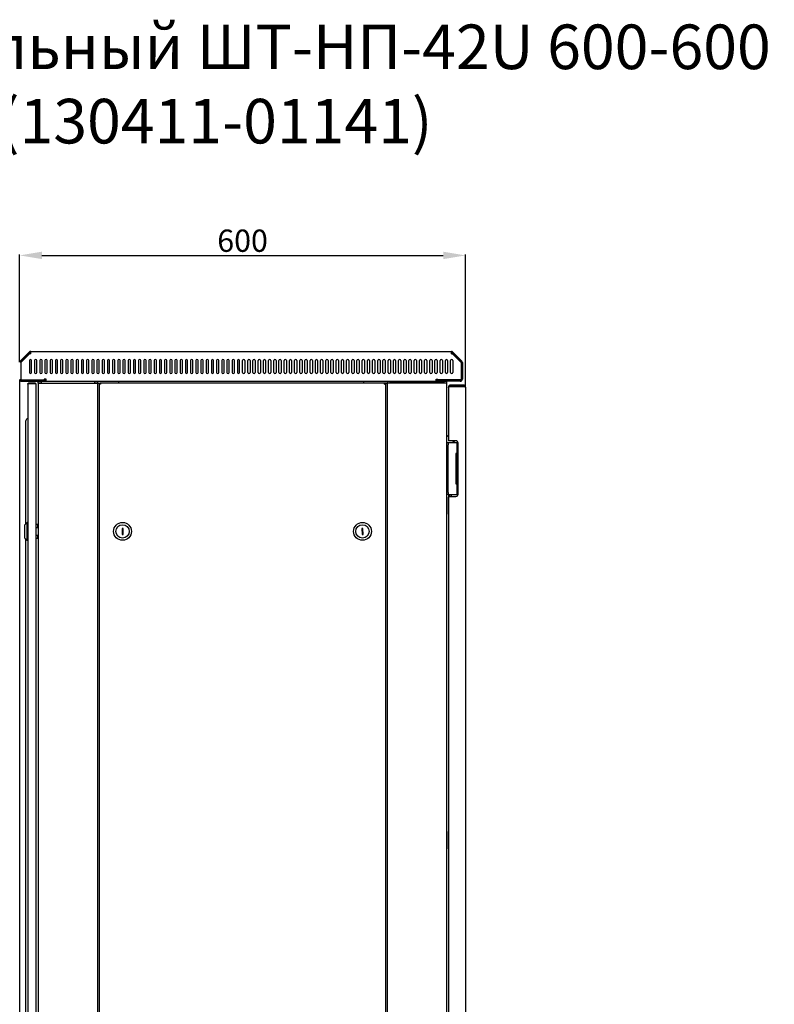
# Model space of a CAD drawing. Units: millimetres. Extents: x 2722 to 6254, y 173 to 5230.
# Drawn here: x 4222 to 5238, y 3905 to 5230 of the extents above; entities that cross this region are included whole.
import ezdxf

# ---------------------------------------------------------------- set-up
doc = ezdxf.new("R2010")
doc.units = ezdxf.units.MM
doc.layers.add('Размер мм', color=8, linetype='Continuous')
doc.styles.get("Standard").update_dxf_attribs({"font": 'arial.ttf'})
doc.styles.add('ГОСТ 2.304', font='CS_Gost2304.shx')
doc.dimstyles.new('Аннотативный', dxfattribs={"dimscale": 0, "dimtxt": 30, "dimasz": 30, "dimexe": 1.25, "dimexo": 0.625, "dimtad": 1, "dimdec": 0, "dimtxsty": 'Standard', "dimcen": 2.5, "dimadec": 0, "dimazin": 0, "dimtfac": 1, "dimtdec": 0, "dimtmove": 0, "dimatfit": 3, "dimfxl": 1, "dimarcsym": 0})

# ---------------------------------------------------------------- blocks, each defined once
blk = doc.blocks.new('*D186')
at = {"layer": 'Defpoints', "color": 0, "transparency": 16777216}
for p in [(4822.1, 4912.9), (4221.9, 4768.6), (4822.1, 4735.5)]:
    blk.add_point(p, dxfattribs=at)
at = {"layer": 'Размер мм', "color": 0, "lineweight": -2, "transparency": 16777216}
for p, q in [((4221.9, 4769.3), (4221.9, 4914.2)), ((4251.9, 4912.9), (4792.1, 4912.9)), ((4822.1, 4736.1), (4822.1, 4914.2))]:
    blk.add_line(p, q, dxfattribs=at)
at = {"layer": 'Размер мм', "color": 0, "transparency": 16777216}
for points in [[(4251.9, 4917.9), (4251.9, 4907.9), (4221.9, 4912.9)], [(4792.1, 4917.9), (4792.1, 4907.9), (4822.1, 4912.9)]]:
    blk.add_solid(points, dxfattribs=at)
at = {"layer": 'Размер мм', "color": 0, "lineweight": 0, "transparency": 16777216, "insert": (4522, 4928.8), "char_height": 30, "attachment_point": 5}
blk.add_mtext('600', dxfattribs=at)
blk = doc.blocks.new('*D187')
at = {"layer": 'Defpoints', "color": 0, "transparency": 16777216}
for p in [(4221.9, 4746.5), (4845.1, 3692.9), (4845.1, 2577.7)]:
    blk.add_point(p, dxfattribs=at)
at = {"layer": 'Размер мм', "color": 0, "lineweight": -2, "transparency": 16777216}
for p, q in [((4221.9, 4745.8), (4221.9, 2576.5)), ((4845.1, 3692.3), (4845.1, 2576.5)), ((4251.9, 2577.7), (4815.1, 2577.7))]:
    blk.add_line(p, q, dxfattribs=at)
at = {"layer": 'Размер мм', "color": 0, "transparency": 16777216}
for points in [[(4251.9, 2582.7), (4251.9, 2572.7), (4221.9, 2577.7)], [(4815.1, 2582.7), (4815.1, 2572.7), (4845.1, 2577.7)]]:
    blk.add_solid(points, dxfattribs=at)
at = {"layer": 'Размер мм', "color": 0, "lineweight": 0, "transparency": 16777216, "insert": (4533.5, 2593.7), "char_height": 30, "attachment_point": 5}
blk.add_mtext('623', dxfattribs=at)

msp = doc.modelspace()

# ---------------------------------------------------------------- linework, layer by layer
at = {"color": 7, "linetype": 'Continuous', "lineweight": 25}
for p, q in [((4236.9, 4780.6), (4236.9, 4783.6)), ((4236.9, 4783.6), (4803.1, 4783.6)), ((4803.1, 4780.6), (4803.1, 4783.6)), ((4222.8, 4770.8), (4234.8, 4782.7)), ((4223.9, 4769.7), (4235.8, 4781.6)), ((4235.2, 4780.6), (4224, 4769.4)), ((4235.8, 4781.6), (4234.8, 4782.7)), ((4235, 4771.5), (4235, 4755.5)), ((4236.9, 4780.6), (4235.2, 4780.6)), ((4238, 4755.5), (4238, 4771.5)), ((4242, 4771.5), (4242, 4755.5)), ((4245, 4755.5), (4245, 4771.5)), ((4249, 4771.5), (4249, 4755.5)), ((4252, 4755.5), (4252, 4771.5)), ((4256, 4771.5), (4256, 4755.5)), ((4259, 4755.5), (4259, 4771.5)), ((4263, 4771.5), (4263, 4755.5)), ((4266, 4755.5), (4266, 4771.5)), ((4270, 4771.5), (4270, 4755.5)), ((4273, 4755.5), (4273, 4771.5)), ((4277, 4771.5), (4277, 4755.5)), ((4280, 4755.5), (4280, 4771.5)), ((4284, 4771.5), (4284, 4755.5)), ((4287, 4755.5), (4287, 4771.5)), ((4291, 4771.5), (4291, 4755.5)), ((4294, 4755.5), (4294, 4771.5)), ((4298, 4771.5), (4298, 4755.5)), ((4301, 4755.5), (4301, 4771.5)), ((4305, 4771.5), (4305, 4755.5)), ((4308, 4755.5), (4308, 4771.5)), ((4312, 4771.5), (4312, 4755.5)), ((4315, 4755.5), (4315, 4771.5)), ((4319, 4771.5), (4319, 4755.5)), ((4322, 4755.5), (4322, 4771.5)), ((4326, 4771.5), (4326, 4755.5)), ((4329, 4755.5), (4329, 4771.5)), ((4333, 4771.5), (4333, 4755.5)), ((4336, 4755.5), (4336, 4771.5)), ((4340, 4771.5), (4340, 4755.5)), ((4343, 4755.5), (4343, 4771.5)), ((4347, 4771.5), (4347, 4755.5)), ((4350, 4755.5), (4350, 4771.5)), ((4354, 4771.5), (4354, 4755.5)), ((4357, 4755.5), (4357, 4771.5)), ((4361, 4771.5), (4361, 4755.5)), ((4364, 4755.5), (4364, 4771.5)), ((4368, 4771.5), (4368, 4755.5)), ((4371, 4755.5), (4371, 4771.5)), ((4375, 4771.5), (4375, 4755.5)), ((4378, 4755.5), (4378, 4771.5)), ((4382, 4771.5), (4382, 4755.5)), ((4385, 4755.5), (4385, 4771.5)), ((4389, 4771.5), (4389, 4755.5)), ((4392, 4755.5), (4392, 4771.5)), ((4396, 4771.5), (4396, 4755.5)), ((4399, 4755.5), (4399, 4771.5)), ((4403, 4771.5), (4403, 4755.5)), ((4406, 4755.5), (4406, 4771.5)), ((4410, 4771.5), (4410, 4755.5)), ((4413, 4755.5), (4413, 4771.5)), ((4417, 4771.5), (4417, 4755.5)), ((4420, 4755.5), (4420, 4771.5)), ((4424, 4771.5), (4424, 4755.5)), ((4427, 4755.5), (4427, 4771.5)), ((4431, 4771.5), (4431, 4755.5)), ((4434, 4755.5), (4434, 4771.5)), ((4438, 4771.5), (4438, 4755.5)), ((4441, 4755.5), (4441, 4771.5)), ((4445, 4771.5), (4445, 4755.5)), ((4448, 4755.5), (4448, 4771.5)), ((4452, 4771.5), (4452, 4755.5)), ((4455, 4755.5), (4455, 4771.5)), ((4459, 4771.5), (4459, 4755.5)), ((4462, 4755.5), (4462, 4771.5)), ((4466, 4771.5), (4466, 4755.5)), ((4469, 4755.5), (4469, 4771.5)), ((4473, 4771.5), (4473, 4755.5)), ((4476, 4755.5), (4476, 4771.5)), ((4480, 4771.5), (4480, 4755.5)), ((4483, 4755.5), (4483, 4771.5)), ((4487, 4771.5), (4487, 4755.5)), ((4490, 4755.5), (4490, 4771.5)), ((4494, 4771.5), (4494, 4755.5)), ((4497, 4755.5), (4497, 4771.5)), ((4501, 4771.5), (4501, 4755.5)), ((4504, 4755.5), (4504, 4771.5)), ((4508, 4771.5), (4508, 4755.5)), ((4511, 4755.5), (4511, 4771.5)), ((4515, 4771.5), (4515, 4755.5)), ((4518, 4755.5), (4518, 4771.5)), ((4522, 4755.5), (4522, 4771.5)), ((4525, 4771.5), (4525, 4755.5)), ((4529, 4755.5), (4529, 4771.5)), ((4532, 4771.5), (4532, 4755.5)), ((4536, 4755.5), (4536, 4771.5)), ((4539, 4771.5), (4539, 4755.5)), ((4543, 4755.5), (4543, 4771.5)), ((4546, 4771.5), (4546, 4755.5)), ((4550, 4755.5), (4550, 4771.5)), ((4553, 4771.5), (4553, 4755.5)), ((4557, 4755.5), (4557, 4771.5)), ((4560, 4771.5), (4560, 4755.5)), ((4564, 4755.5), (4564, 4771.5)), ((4567, 4771.5), (4567, 4755.5)), ((4571, 4755.5), (4571, 4771.5)), ((4574, 4771.5), (4574, 4755.5)), ((4578, 4755.5), (4578, 4771.5)), ((4581, 4771.5), (4581, 4755.5)), ((4585, 4755.5), (4585, 4771.5)), ((4588, 4771.5), (4588, 4755.5)), ((4592, 4755.5), (4592, 4771.5)), ((4595, 4771.5), (4595, 4755.5)), ((4599, 4755.5), (4599, 4771.5)), ((4602, 4771.5), (4602, 4755.5)), ((4606, 4755.5), (4606, 4771.5)), ((4609, 4771.5), (4609, 4755.5)), ((4613, 4755.5), (4613, 4771.5)), ((4616, 4771.5), (4616, 4755.5)), ((4620, 4755.5), (4620, 4771.5)), ((4623, 4771.5), (4623, 4755.5)), ((4627, 4755.5), (4627, 4771.5)), ((4630, 4771.5), (4630, 4755.5)), ((4634, 4755.5), (4634, 4771.5)), ((4637, 4771.5), (4637, 4755.5)), ((4641, 4755.5), (4641, 4771.5)), ((4644, 4771.5), (4644, 4755.5)), ((4648, 4755.5), (4648, 4771.5)), ((4651, 4771.5), (4651, 4755.5)), ((4655, 4755.5), (4655, 4771.5)), ((4658, 4771.5), (4658, 4755.5)), ((4662, 4755.5), (4662, 4771.5)), ((4665, 4771.5), (4665, 4755.5)), ((4669, 4755.5), (4669, 4771.5)), ((4672, 4771.5), (4672, 4755.5)), ((4676, 4755.5), (4676, 4771.5)), ((4679, 4771.5), (4679, 4755.5)), ((4683, 4755.5), (4683, 4771.5)), ((4686, 4771.5), (4686, 4755.5)), ((4690, 4755.5), (4690, 4771.5)), ((4693, 4771.5), (4693, 4755.5)), ((4697, 4755.5), (4697, 4771.5)), ((4700, 4771.5), (4700, 4755.5)), ((4704, 4755.5), (4704, 4771.5)), ((4707, 4771.5), (4707, 4755.5)), ((4711, 4755.5), (4711, 4771.5)), ((4714, 4771.5), (4714, 4755.5)), ((4718, 4755.5), (4718, 4771.5)), ((4721, 4771.5), (4721, 4755.5)), ((4725, 4755.5), (4725, 4771.5)), ((4728, 4771.5), (4728, 4755.5)), ((4732, 4755.5), (4732, 4771.5)), ((4735, 4771.5), (4735, 4755.5)), ((4739, 4755.5), (4739, 4771.5)), ((4742, 4771.5), (4742, 4755.5)), ((4746, 4755.5), (4746, 4771.5)), ((4749, 4771.5), (4749, 4755.5)), ((4753, 4755.5), (4753, 4771.5)), ((4756, 4771.5), (4756, 4755.5)), ((4760, 4755.5), (4760, 4771.5)), ((4763, 4771.5), (4763, 4755.5)), ((4767, 4755.5), (4767, 4771.5)), ((4770, 4771.5), (4770, 4755.5)), ((4774, 4755.5), (4774, 4771.5)), ((4777, 4771.5), (4777, 4755.5)), ((4781, 4755.5), (4781, 4771.5)), ((4784, 4771.5), (4784, 4755.5)), ((4788, 4755.5), (4788, 4771.5)), ((4791, 4771.5), (4791, 4755.5)), ((4795, 4755.5), (4795, 4771.5)), ((4798, 4771.5), (4798, 4755.5)), ((4802, 4755.5), (4802, 4771.5)), ((4803.1, 4780.6), (4804.8, 4780.6)), ((4804.1, 4781.6), (4805.2, 4782.7)), ((4816.1, 4769.7), (4804.1, 4781.6)), ((4804.8, 4780.6), (4815.9, 4769.4)), ((4805, 4771.5), (4805, 4755.5)), ((4817.1, 4770.8), (4805.2, 4782.7)), ((4223.4, 4768.6), (4223.4, 4746.5)), ((4223.7, 4768.7), (4223.7, 4746.3)), ((4816.2, 4768.7), (4816.2, 4746.3)), ((4816.5, 4768.6), (4816.5, 4746.5)), ((4818, 4768.6), (4818, 4746.5)), ((4224.7, 4745.3), (4255, 4745.3)), ((4224.9, 4745), (4256.9, 4745)), ((4257.4, 4746.5), (4255, 4746.5)), ((4255, 4746.5), (4255, 4745.3)), ((4256.9, 4743.5), (4256.9, 4745)), ((4257.4, 4743.5), (4257.4, 4746.5)), ((4782.5, 4746.5), (4785, 4746.5)), ((4782.5, 4743.5), (4782.5, 4746.5)), ((4783, 4743.5), (4783, 4745)), ((4815, 4745), (4783, 4745)), ((4785, 4746.5), (4785, 4745.3)), ((4815.2, 4745.3), (4785, 4745.3)), ((4224.9, 4743.5), (4256.9, 4743.5)), ((4232.9, 4739.5), (4232.9, 2811.5)), ((4234.9, 4741.5), (4234.9, 4740.5)), ((4234.9, 4741.5), (4242.9, 4741.5)), ((4234.9, 4740.5), (4242.9, 4740.5)), ((4234.9, 4740.3), (4241.9, 4740.3)), ((4241.9, 4740.3), (4243.9, 4740.3)), ((4242.9, 4741.5), (4242.9, 4740.5)), ((4243.9, 4740.3), (4243.9, 2810.6)), ((4246.9, 4741), (4246.9, 4743)), ((4246.9, 4743), (4250.9, 4743)), ((4246.9, 4741), (4250.4, 4741)), ((4246.9, 4741), (4246.9, 2811)), ((4250.4, 4741), (4323.4, 4741)), ((4250.9, 4743), (4250.9, 4741)), ((4322.9, 4743), (4250.9, 4743)), ((4257.4, 4743.5), (4782.5, 4743.5)), ((4322.9, 4741), (4322.9, 4743)), ((4322.9, 4743), (4326.9, 4743)), ((4323.4, 4741), (4326.9, 4741)), ((4326.9, 4743), (4326.9, 4741)), ((4326.9, 4741), (4326.9, 2811)), ((4326.9, 4741), (4328.4, 4741)), ((4328.4, 4741), (4330.1, 4741)), ((4328.9, 4740.3), (4328.9, 2810.6)), ((4330, 4740.3), (4329, 4740.3)), ((4330.2, 4740.3), (4329.9, 4740.3)), ((4330.1, 4741.5), (4713.8, 4741.5)), ((4330.1, 4741.5), (4330.1, 4740.5)), ((4355, 4743.5), (4355, 4742)), ((4355, 4742), (4355, 4741.5)), ((4685, 4743.5), (4685, 4742)), ((4685, 4742), (4685, 4741.5)), ((4713.9, 4740.3), (4713.7, 4740.3)), ((4713.8, 4741.5), (4713.8, 4740.5)), ((4715.4, 4741), (4713.8, 4741)), ((4714.9, 4740.3), (4713.9, 4740.3)), ((4714.9, 4740.3), (4713.9, 4740.3)), ((4714.9, 2810.6), (4714.9, 4740.3)), ((4716.9, 4741), (4715.4, 4741)), ((4716.9, 4743), (4716.9, 4741)), ((4720.9, 4743), (4716.9, 4743)), ((4716.9, 2811), (4716.9, 4741)), ((4720.4, 4741), (4716.9, 4741)), ((4793.4, 4741), (4720.4, 4741)), ((4720.9, 4741), (4720.9, 4743)), ((4720.9, 4743), (4792.9, 4743)), ((4815, 4743.5), (4783, 4743.5)), ((4792.9, 4743), (4792.9, 4741)), ((4796.9, 4743), (4792.9, 4743)), ((4796.9, 4741), (4793.4, 4741)), ((4796.9, 4741), (4796.9, 4743)), ((4796.9, 2811), (4796.9, 4741)), ((4799.1, 4735.5), (4799.1, 4735.2)), ((4799.1, 4735.2), (4799.1, 4663.5)), ((4802.1, 4738.5), (4802.1, 4737)), ((4819.1, 4738.5), (4802.1, 4738.5)), ((4819.1, 4737), (4802.1, 4737)), ((4802.1, 4736.7), (4819.1, 4736.7)), ((4819.1, 4737), (4819.1, 4738.5)), ((4822.1, 4735.5), (4822.1, 2816.5)), ((4229.9, 4689.5), (4229.9, 4669.5)), ((4229.9, 4669.5), (4229.9, 4551.5)), ((4799.1, 4668.9), (4796.9, 4671.1)), ((4796.9, 4661), (4798.9, 4661)), ((4798.9, 4661), (4798.9, 4658)), ((4798.9, 4661), (4800.9, 4661)), ((4798.9, 4594), (4798.9, 4658)), ((4802.1, 4663.5), (4799.1, 4663.5)), ((4800.9, 4661), (4810.5, 4661)), ((4809.1, 4663.5), (4802.1, 4663.5)), ((4807.1, 4661), (4804.6, 4663.5)), ((4810.5, 4661), (4810.5, 4646.5)), ((4812.1, 4661), (4810.5, 4661)), ((4812.1, 4591.5), (4812.1, 4660.5)), ((4808.9, 4646.5), (4808.9, 4605.5)), ((4810.5, 4646.5), (4808.9, 4646.5)), ((4810, 4646), (4810, 4606)), ((4812.1, 4646), (4810, 4646)), ((4810.5, 4646.5), (4812.1, 4646.5)), ((4808.9, 4605.5), (4810.5, 4605.5)), ((4812.1, 4606), (4810, 4606)), ((4810.5, 4605.5), (4810.5, 4591)), ((4812.1, 4605.5), (4810.5, 4605.5)), ((4798.9, 4591), (4796.9, 4591)), ((4798.9, 4594), (4798.9, 4591)), ((4798.9, 4591), (4800.9, 4591)), ((4799, 4564.5), (4799, 4587.5)), ((4799.1, 4591), (4799.1, 4588.5)), ((4799.1, 4588.5), (4799.1, 3813.5)), ((4799.1, 4588.5), (4802.1, 4588.5)), ((4800.6, 4591), (4800.6, 4588.5)), ((4800.9, 4591), (4810.5, 4591)), ((4802.1, 4588.5), (4809.1, 4588.5)), ((4802.6, 4591), (4802.6, 4588.5)), ((4812.1, 4591), (4810.5, 4591)), ((4231.9, 4553.5), (4228.9, 4550.5)), ((4228.9, 4532.5), (4228.9, 4550.5)), ((4232.9, 4553.5), (4231.9, 4553.5)), ((4231.9, 4529.5), (4231.9, 4553.5)), ((4246.4, 4550.7), (4243.9, 4550.7)), ((4246.4, 4546.5), (4243.9, 4546.5)), ((4246.9, 4550.2), (4246.4, 4550.7)), ((4246.4, 4546.5), (4246.4, 4550.7)), ((4246.4, 4546.5), (4246.9, 4545.5)), ((4361.2, 4545.5), (4359.7, 4545.4)), ((4359.7, 4545.4), (4359.7, 4537.4)), ((4361.2, 4537.5), (4361.2, 4545.5)), ((4684.1, 4545.5), (4682.6, 4545.4)), ((4682.6, 4545.4), (4682.8, 4537.4)), ((4684.3, 4537.5), (4684.1, 4545.5)), ((4228.9, 4532.5), (4231.9, 4529.5)), ((4243.9, 4536.5), (4246.4, 4536.5)), ((4243.9, 4532.2), (4246.4, 4532.2)), ((4246.9, 4537.5), (4246.4, 4536.5)), ((4246.4, 4532.2), (4246.4, 4536.5)), ((4246.4, 4532.2), (4246.9, 4532.7)), ((4359.7, 4537.4), (4361.2, 4537.5)), ((4682.8, 4537.4), (4684.3, 4537.5)), ((4229.9, 4531.5), (4229.9, 3621.5)), ((4231.9, 4529.5), (4232.9, 4529.5)), ((4799, 4114.5), (4799, 4137.5))]:
    msp.add_line(p, q, dxfattribs=at)
at = {"color": 7, "linetype": 'Continuous', "lineweight": 25, "flags": 128}
msp.add_lwpolyline([(4712.9, 4739.5), (4712.9, 4739.5)], dxfattribs=at)
at = {"color": 7, "linetype": 'Continuous', "lineweight": 25}
for centre, radius in [((4360.4, 4541.5), 12), ((4360.4, 4541.5), 9), ((4683.4, 4541.5), 12), ((4683.4, 4541.5), 9)]:
    msp.add_circle(centre, radius, dxfattribs=at)
for centre, radius, start, end in [((4236.9, 4780.6), 3, 90, 135), ((4803.1, 4780.6), 3, 45, 90), ((4224.9, 4768.6), 3, 135, 180), ((4236.5, 4771.5), 1.5, 0, 180), ((4236.9, 4780.6), 1.5, 90, 135), ((4243.5, 4771.5), 1.5, 0, 180), ((4250.5, 4771.5), 1.5, 0, 180), ((4257.5, 4771.5), 1.5, 0, 180), ((4264.5, 4771.5), 1.5, 0, 180), ((4271.5, 4771.5), 1.5, 0, 180), ((4278.5, 4771.5), 1.5, 0, 180), ((4285.5, 4771.5), 1.5, 0, 180), ((4292.5, 4771.5), 1.5, 0, 180), ((4299.5, 4771.5), 1.5, 0, 180), ((4306.5, 4771.5), 1.5, 0, 180), ((4313.5, 4771.5), 1.5, 0, 180), ((4320.5, 4771.5), 1.5, 0, 180), ((4327.5, 4771.5), 1.5, 0, 180), ((4334.5, 4771.5), 1.5, 0, 180), ((4341.5, 4771.5), 1.5, 0, 180), ((4348.5, 4771.5), 1.5, 0, 180), ((4355.5, 4771.5), 1.5, 0, 180), ((4362.5, 4771.5), 1.5, 0, 180), ((4369.5, 4771.5), 1.5, 0, 180), ((4376.5, 4771.5), 1.5, 0, 180), ((4383.5, 4771.5), 1.5, 0, 180), ((4390.5, 4771.5), 1.5, 0, 180), ((4397.5, 4771.5), 1.5, 0, 180), ((4404.5, 4771.5), 1.5, 0, 180), ((4411.5, 4771.5), 1.5, 0, 180), ((4418.5, 4771.5), 1.5, 0, 180), ((4425.5, 4771.5), 1.5, 0, 180), ((4432.5, 4771.5), 1.5, 0, 180), ((4439.5, 4771.5), 1.5, 0, 180), ((4446.5, 4771.5), 1.5, 0, 180), ((4453.5, 4771.5), 1.5, 0, 180), ((4460.5, 4771.5), 1.5, 0, 180), ((4467.5, 4771.5), 1.5, 0, 180), ((4474.5, 4771.5), 1.5, 0, 180), ((4481.5, 4771.5), 1.5, 0, 180), ((4488.5, 4771.5), 1.5, 0, 180), ((4495.5, 4771.5), 1.5, 0, 180), ((4502.5, 4771.5), 1.5, 0, 180), ((4509.5, 4771.5), 1.5, 0, 180), ((4516.5, 4771.5), 1.5, 0, 180), ((4523.5, 4771.5), 1.5, 0, 180), ((4530.5, 4771.5), 1.5, 0, 180), ((4537.5, 4771.5), 1.5, 0, 180), ((4544.5, 4771.5), 1.5, 0, 180), ((4551.5, 4771.5), 1.5, 0, 180), ((4558.5, 4771.5), 1.5, 0, 180), ((4565.5, 4771.5), 1.5, 0, 180), ((4572.5, 4771.5), 1.5, 0, 180), ((4579.5, 4771.5), 1.5, 0, 180), ((4586.5, 4771.5), 1.5, 0, 180), ((4593.5, 4771.5), 1.5, 0, 180), ((4600.5, 4771.5), 1.5, 0, 180), ((4607.5, 4771.5), 1.5, 0, 180), ((4614.5, 4771.5), 1.5, 0, 180), ((4621.5, 4771.5), 1.5, 0, 180), ((4628.5, 4771.5), 1.5, 0, 180), ((4635.5, 4771.5), 1.5, 0, 180), ((4642.5, 4771.5), 1.5, 0, 180), ((4649.5, 4771.5), 1.5, 0, 180), ((4656.5, 4771.5), 1.5, 0, 180), ((4663.5, 4771.5), 1.5, 0, 180), ((4670.5, 4771.5), 1.5, 0, 180), ((4677.5, 4771.5), 1.5, 0, 180), ((4684.5, 4771.5), 1.5, 0, 180), ((4691.5, 4771.5), 1.5, 0, 180), ((4698.5, 4771.5), 1.5, 0, 180), ((4705.5, 4771.5), 1.5, 0, 180), ((4712.5, 4771.5), 1.5, 0, 180), ((4719.5, 4771.5), 1.5, 0, 180), ((4726.5, 4771.5), 1.5, 0, 180), ((4733.5, 4771.5), 1.5, 0, 180), ((4740.5, 4771.5), 1.5, 0, 180), ((4747.5, 4771.5), 1.5, 0, 180), ((4754.5, 4771.5), 1.5, 0, 180), ((4761.5, 4771.5), 1.5, 0, 180), ((4768.5, 4771.5), 1.5, 0, 180), ((4775.5, 4771.5), 1.5, 0, 180), ((4782.5, 4771.5), 1.5, 0, 180), ((4789.5, 4771.5), 1.5, 0, 180), ((4796.5, 4771.5), 1.5, 0, 180), ((4803.5, 4771.5), 1.5, 0, 180), ((4803.1, 4780.6), 1.5, 45, 90), ((4815, 4768.6), 3, 0, 45), ((4224.9, 4768.6), 1.5, 135, 180), ((4224.7, 4768.7), 1, 135, 180), ((4815.2, 4768.7), 1, 0, 45), ((4815, 4768.6), 1.5, 0, 45), ((4224.9, 4746.5), 3, 180, 270), ((4224.9, 4746.5), 1.5, 180, 270), ((4224.7, 4746.3), 1, 180, 270), ((4236.5, 4755.5), 1.5, 180, 0), ((4243.5, 4755.5), 1.5, 180, 0), ((4250.5, 4755.5), 1.5, 180, 0), ((4257.5, 4755.5), 1.5, 180, 0), ((4264.5, 4755.5), 1.5, 180, 0), ((4271.5, 4755.5), 1.5, 180, 0), ((4278.5, 4755.5), 1.5, 180, 0), ((4285.5, 4755.5), 1.5, 180, 0), ((4292.5, 4755.5), 1.5, 180, 0), ((4299.5, 4755.5), 1.5, 180, 0), ((4306.5, 4755.5), 1.5, 180, 0), ((4313.5, 4755.5), 1.5, 180, 0), ((4320.5, 4755.5), 1.5, 180, 0), ((4327.5, 4755.5), 1.5, 180, 0), ((4334.5, 4755.5), 1.5, 180, 0), ((4341.5, 4755.5), 1.5, 180, 0), ((4348.5, 4755.5), 1.5, 180, 0), ((4355.5, 4755.5), 1.5, 180, 0), ((4362.5, 4755.5), 1.5, 180, 0), ((4369.5, 4755.5), 1.5, 180, 0), ((4376.5, 4755.5), 1.5, 180, 0), ((4383.5, 4755.5), 1.5, 180, 0), ((4390.5, 4755.5), 1.5, 180, 0), ((4397.5, 4755.5), 1.5, 180, 0), ((4404.5, 4755.5), 1.5, 180, 0), ((4411.5, 4755.5), 1.5, 180, 0), ((4418.5, 4755.5), 1.5, 180, 0), ((4425.5, 4755.5), 1.5, 180, 0), ((4432.5, 4755.5), 1.5, 180, 0), ((4439.5, 4755.5), 1.5, 180, 0), ((4446.5, 4755.5), 1.5, 180, 0), ((4453.5, 4755.5), 1.5, 180, 0), ((4460.5, 4755.5), 1.5, 180, 0), ((4467.5, 4755.5), 1.5, 180, 0), ((4474.5, 4755.5), 1.5, 180, 0), ((4481.5, 4755.5), 1.5, 180, 0), ((4488.5, 4755.5), 1.5, 180, 0), ((4495.5, 4755.5), 1.5, 180, 0), ((4502.5, 4755.5), 1.5, 180, 0), ((4509.5, 4755.5), 1.5, 180, 0), ((4516.5, 4755.5), 1.5, 180, 0), ((4523.5, 4755.5), 1.5, 180, 0), ((4530.5, 4755.5), 1.5, 180, 0), ((4537.5, 4755.5), 1.5, 180, 0), ((4544.5, 4755.5), 1.5, 180, 0), ((4551.5, 4755.5), 1.5, 180, 0), ((4558.5, 4755.5), 1.5, 180, 0), ((4565.5, 4755.5), 1.5, 180, 0), ((4572.5, 4755.5), 1.5, 180, 0), ((4579.5, 4755.5), 1.5, 180, 0), ((4586.5, 4755.5), 1.5, 180, 0), ((4593.5, 4755.5), 1.5, 180, 0), ((4600.5, 4755.5), 1.5, 180, 0), ((4607.5, 4755.5), 1.5, 180, 0), ((4614.5, 4755.5), 1.5, 180, 0), ((4621.5, 4755.5), 1.5, 180, 0), ((4628.5, 4755.5), 1.5, 180, 0), ((4635.5, 4755.5), 1.5, 180, 0), ((4642.5, 4755.5), 1.5, 180, 0), ((4649.5, 4755.5), 1.5, 180, 0), ((4656.5, 4755.5), 1.5, 180, 0), ((4663.5, 4755.5), 1.5, 180, 0), ((4670.5, 4755.5), 1.5, 180, 0), ((4677.5, 4755.5), 1.5, 180, 0), ((4684.5, 4755.5), 1.5, 180, 0), ((4691.5, 4755.5), 1.5, 180, 0), ((4698.5, 4755.5), 1.5, 180, 0), ((4705.5, 4755.5), 1.5, 180, 0), ((4712.5, 4755.5), 1.5, 180, 0), ((4719.5, 4755.5), 1.5, 180, 0), ((4726.5, 4755.5), 1.5, 180, 0), ((4733.5, 4755.5), 1.5, 180, 0), ((4740.5, 4755.5), 1.5, 180, 0), ((4747.5, 4755.5), 1.5, 180, 0), ((4754.5, 4755.5), 1.5, 180, 0), ((4761.5, 4755.5), 1.5, 180, 0), ((4768.5, 4755.5), 1.5, 180, 0), ((4775.5, 4755.5), 1.5, 180, 0), ((4782.5, 4755.5), 1.5, 180, 0), ((4789.5, 4755.5), 1.5, 180, 0), ((4796.5, 4755.5), 1.5, 180, 0), ((4803.5, 4755.5), 1.5, 180, 0), ((4815, 4746.5), 3, 270, 0), ((4815, 4746.5), 1.5, 270, 0), ((4815.2, 4746.3), 1, 270, 0), ((4233.9, 4689.5), 4, 115.3769, 180), ((4230.9, 4695.8), 3, 295.3769, 311.8103), ((4809.1, 4660.5), 3, 0, 90), ((4800, 4587.5), 1, 154.1581, 180), ((4809.1, 4591.5), 3, 270, 0), ((4800, 4564.5), 1, 180, 205.8419), ((4800, 4137.5), 1, 154.1581, 180), ((4800, 4114.5), 1, 180, 205.8419)]:
    msp.add_arc(centre, radius, start, end, dxfattribs=at)
for points, knots in [([(4232.9, 4739.5), (4233, 4739.7), (4233, 4740.3), (4233.5, 4740.9), (4234.2, 4741.4), (4234.7, 4741.4), (4234.9, 4741.5)], [0, 0, 0, 0, 0.276917, 0.534436, 0.774627, 1, 1, 1, 1]), ([(4234.9, 4740.3), (4234.7, 4740.3), (4234.3, 4740.3), (4233.7, 4740.2), (4233.3, 4740), (4233, 4739.8), (4233, 4739.6), (4232.9, 4739.5)], [0, 0, 0, 0, 0.194278, 0.388522, 0.584574, 0.788283, 1, 1, 1, 1]), ([(4234.4, 4740.3), (4234.5, 4740.3), (4234.6, 4740.4), (4234.8, 4740.4), (4234.9, 4740.5), (4234.9, 4740.5)], [0, 0, 0, 0, 0.345651, 0.680649, 1, 1, 1, 1]), ([(4330.9, 4739.5), (4330.7, 4739.6), (4330.2, 4739.8), (4329.7, 4740.1), (4329.3, 4740.2), (4329.1, 4740.3), (4329, 4740.3), (4329, 4740.3), (4328.9, 4740.3)], [0, 0, 0, 0, 0.255523, 0.4672, 0.59754, 0.729203, 0.863083, 1, 1, 1, 1]), ([(4330.9, 4739.5), (4330.8, 4739.6), (4330.6, 4739.8), (4330.3, 4740), (4330.1, 4740.2), (4330, 4740.3), (4330, 4740.3), (4330, 4740.3)], [0, 0, 0, 0, 0.3246997, 0.5795795, 0.7254505, 0.8661082, 1, 1, 1, 1]), ([(4330.1, 4741.5), (4330.1, 4741.4), (4330.1, 4741.4), (4330.2, 4741.1), (4330.4, 4740.6), (4330.6, 4740.1), (4330.8, 4739.7), (4330.9, 4739.5)], [0, 0, 0, 0, 0.194281, 0.388529, 0.584572, 0.788276, 1, 1, 1, 1]), ([(4330.1, 4741.4), (4330.1, 4741.2), (4330.1, 4740.9), (4330.1, 4740.5), (4330.1, 4740.3)], [0, 0, 0, 0, 0.508224, 1, 1, 1, 1]), ([(4330.1, 4740.5), (4330.1, 4740.4), (4330.1, 4740.4), (4330.2, 4740.3), (4330.3, 4740.1), (4330.6, 4739.8), (4330.8, 4739.6), (4330.9, 4739.5)], [0, 0, 0, 0, 0.15486, 0.309599, 0.467971, 0.690794, 1, 1, 1, 1]), ([(4712.9, 4739.5), (4713.1, 4739.7), (4713.3, 4740.3), (4713.6, 4740.9), (4713.7, 4741.4), (4713.8, 4741.4), (4713.8, 4741.5)], [0, 0, 0, 0, 0.276916, 0.534437, 0.774632, 1, 1, 1, 1]), ([(4712.9, 4739.5), (4713.1, 4739.6), (4713.3, 4739.8), (4713.6, 4740.2), (4713.7, 4740.4), (4713.8, 4740.4), (4713.8, 4740.5), (4713.8, 4740.5)], [0, 0, 0, 0, 0.299736, 0.562301, 0.792813, 0.898889, 1, 1, 1, 1]), ([(4714.9, 4740.3), (4714.9, 4740.3), (4714.9, 4740.3), (4714.6, 4740.2), (4714.1, 4740), (4713.6, 4739.8), (4713.2, 4739.6), (4712.9, 4739.5)], [0, 0, 0, 0, 0.125666, 0.336451, 0.549194, 0.770252, 1, 1, 1, 1]), ([(4713.9, 4740.3), (4713.9, 4740.3), (4713.9, 4740.3), (4713.8, 4740.2), (4713.6, 4740.1), (4713.3, 4739.8), (4713.1, 4739.6), (4712.9, 4739.5)], [0, 0, 0, 0, 0.154861, 0.309596, 0.467974, 0.690798, 1, 1, 1, 1]), ([(4802.1, 4738.5), (4801.8, 4738.4), (4801.1, 4738.3), (4800.2, 4737.8), (4799.5, 4736.9), (4799.2, 4736.1), (4799.2, 4735.6), (4799.1, 4735.5)], [0, 0, 0, 0, 0.225335, 0.450732, 0.676099, 0.901472, 1, 1, 1, 1]), ([(4799.1, 4735.2), (4799.2, 4735.4), (4799.3, 4735.6), (4799.8, 4735.9), (4800.7, 4736.3), (4801.5, 4736.5), (4802, 4736.7), (4802.1, 4736.7)], [0, 0, 0, 0, 0.22534, 0.450716, 0.676102, 0.90148, 1, 1, 1, 1]), ([(4802.1, 4737), (4801.9, 4736.9), (4801.5, 4736.9), (4801.1, 4736.6), (4801, 4736.4), (4801, 4736.4)], [0, 0, 0, 0, 0.4690316, 0.9050331, 1, 1, 1, 1]), ([(4822.1, 4735.5), (4822.1, 4735.8), (4822, 4736.5), (4821.5, 4737.4), (4820.7, 4738.1), (4819.8, 4738.4), (4819.3, 4738.4), (4819.1, 4738.5)], [0, 0, 0, 0, 0.222586, 0.445217, 0.667824, 0.890451, 1, 1, 1, 1]), ([(4820.3, 4736.4), (4820.2, 4736.5), (4820.1, 4736.7), (4819.7, 4736.9), (4819.3, 4736.9), (4819.1, 4737)], [0, 0, 0, 0, 0.134874, 0.587361, 1, 1, 1, 1]), ([(4819.1, 4736.7), (4819.5, 4736.6), (4820.2, 4736.5), (4821.1, 4736.2), (4821.8, 4735.9), (4822.1, 4735.6), (4822.1, 4735.5), (4822.1, 4735.5)], [0, 0, 0, 0, 0.222589, 0.445206, 0.667821, 0.890438, 1, 1, 1, 1])]:
    msp.add_open_spline(points, degree=3, knots=knots, dxfattribs=at)

# ---------------------------------------------------------------- texts
at = {"lineweight": 0, "ltscale": 100, "insert": (2636.7, 5223.6), "char_height": 50, "width": 3698.337, "attachment_point": 1, "style": 'ГОСТ 2.304'}
msp.add_mtext('\\pxqc;{\\fArial|b0|i0|c204|p34;\\H1.2x;Шкаф телекоммуникационный напольный ШТ-НП-42\\fArial|b0|i0|c0|p34;U\\fArial|b0|i0|c204|p34; 600-600 С,передняя дверь стекло \\fArial|b0|i0|c0|p34;(130\\fArial|b0|i0|c204|p34;411-01141\\fArial|b0|i0|c0|p34;)}', dxfattribs=at)

# ---------------------------------------------------------------- dimensions: what is measured, and where the dimension line sits
at = {"layer": 'Размер мм', "lineweight": 0}
for base, p1, p2, picture, middle in [((4822.1, 4912.9), (4221.9, 4768.6), (4822.1, 4735.5), '*D186', (4522, 4912.9)), ((4845.1, 2577.7), (4221.9, 4746.5), (4845.1, 3692.9), '*D187', (4533.5, 2577.7))]:
    dim = msp.add_linear_dim(base=base, p1=p1, p2=p2, dimstyle='Аннотативный', dxfattribs=at)
    dim.commit()
    dim.dimension.update_dxf_attribs({"geometry": picture, "text_midpoint": middle, "dimtype": 160})

doc.saveas('drawing.dxf')
